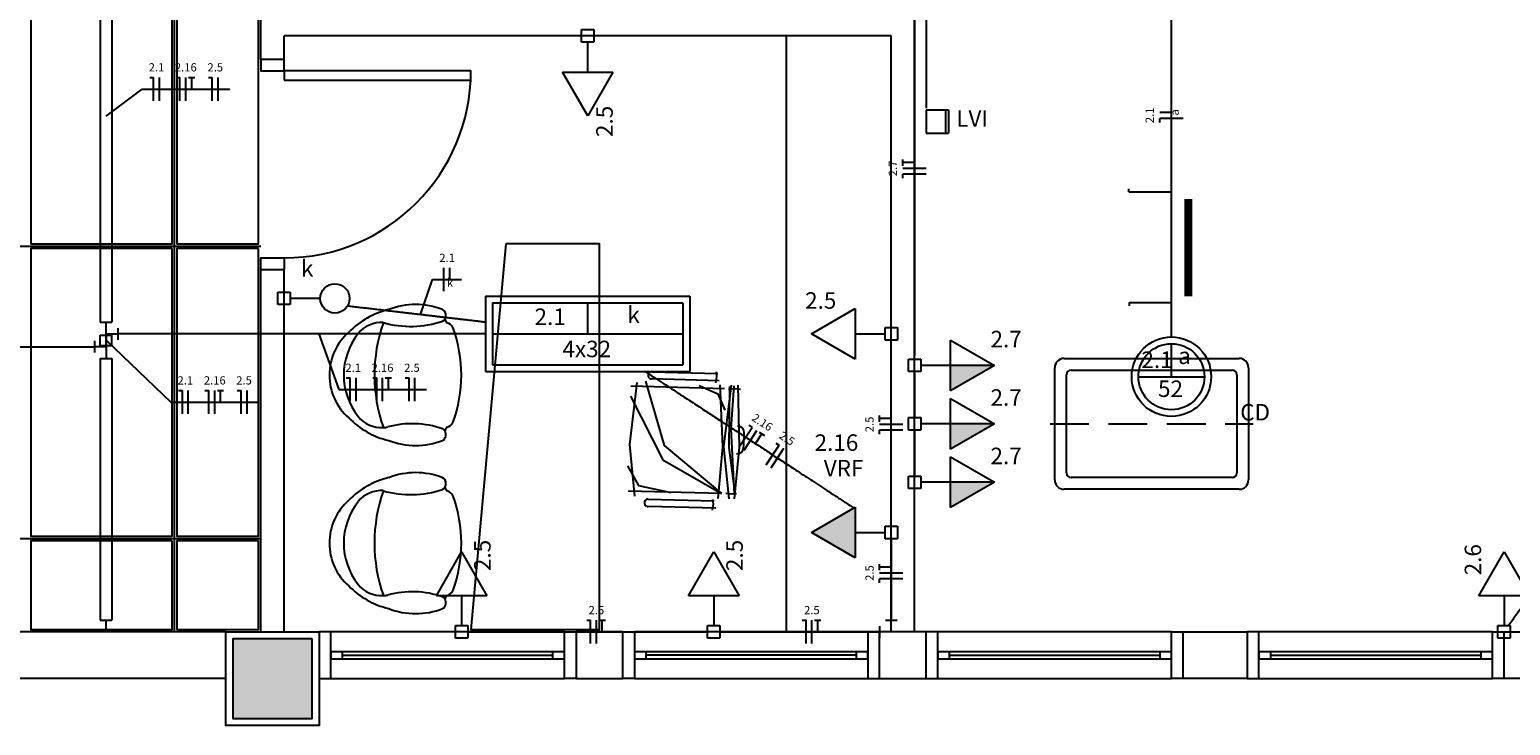
# Model space of a CAD drawing. Extents: x 0 to 150, y 0 to 60.
# Drawn here: x 39 to 58, y 12 to 21 of the extents above; entities that cross this region are included whole.
import ezdxf

# ---------------------------------------------------------------- set-up
doc = ezdxf.new("R2010")
doc.units = 0
doc.header["$MEASUREMENT"] = 0
doc.linetypes.add('DASHED', pattern=[0.75, 0.5, -0.25])
doc.layers.get('0').update_dxf_attribs({"linetype": 'CONTINUOUS'})
for name, color, linetype in [('ARQUITETURA', 1, 'CONTINUOUS'), ('EL-CONDUTOS', 7, 'CONTINUOUS'), ('EL-FIOS', 3, 'CONTINUOUS'), ('EL-TEXTOS_FIOS', 4, 'CONTINUOUS'), ('EL-TEXTOS_PONTOS', 4, 'CONTINUOUS'), ('FORRO', 14, 'CONTINUOUS'), ('P-SIMBOL', 5, 'CONTINUOUS')]:
    doc.layers.add(name, color=color, linetype=linetype)
doc.styles.add('ARIAL', font='ARIAL.TTF')
doc.styles.add('ARIALNARROW', font='ARIALN.TTF')

msp = doc.modelspace()

# ---------------------------------------------------------------- hatches: boundary and pattern name
at = {"layer": 'ARQUITETURA', "linetype": 'CONTINUOUS'}
msp.add_hatch(color=256, dxfattribs=at).paths.add_polyline_path([(42.463, 13.367), (41.443, 13.367), (41.443, 12.347), (42.463, 12.347), (42.463, 13.367)])
at = {"layer": 'P-SIMBOL', "linetype": 'CONTINUOUS'}
for points in [[(50.666, 16.877), (51.229, 16.877), (50.666, 16.552)], [(50.666, 16.127), (51.229, 16.127), (50.666, 15.802)], [(50.666, 15.377), (51.229, 15.377), (50.666, 15.052)], [(49.439, 15.057), (48.877, 14.733), (49.439, 14.408)]]:
    msp.add_hatch(color=256, dxfattribs=at).paths.add_polyline_path(points)

# ---------------------------------------------------------------- linework, layer by layer
for p, q in [((50.353, 20.157), (50.638, 20.157)), ((50.353, 20.157), (50.353, 19.857)), ((50.599, 20.157), (50.599, 19.857)), ((50.638, 20.157), (50.638, 19.857)), ((50.353, 19.857), (50.638, 19.857))]:
    msp.add_line(p, q)
at = {"layer": 'ARQUITETURA'}
for p, q in [((50.203, 13.457), (50.203, 33.107)), ((41.803, 20.807), (41.803, 21.707)), ((42.103, 20.807), (42.103, 21.107)), ((49.903, 21.107), (42.103, 21.107)), ((48.553, 21.107), (48.553, 13.457)), ((49.903, 13.457), (49.903, 21.107)), ((41.803, 20.807), (42.103, 20.807)), ((52.957, 19.106), (52.957, 19.145)), ((52.957, 19.106), (53.506, 19.106)), ((53.68, 19.013), (53.68, 17.767)), ((53.699, 19.013), (53.699, 17.767)), ((53.717, 19.013), (53.717, 17.767)), ((53.737, 19.013), (53.737, 17.767)), ((53.755, 19.013), (53.755, 17.767)), ((41.803, 18.107), (42.103, 18.107)), ((41.803, 13.457), (41.803, 18.107)), ((42.103, 13.457), (42.103, 18.107)), ((52.96, 17.684), (52.96, 17.641)), ((52.96, 17.684), (53.509, 17.684)), ((46.826, 16.796), (47.674, 16.774)), ((47.663, 16.732), (47.656, 16.795)), ((52.003, 15.407), (52.003, 16.847)), ((52.153, 15.497), (52.153, 16.757)), ((46.559, 16.613), (47.759, 16.58)), ((47.693, 16.679), (46.823, 16.703)), ((47.65, 16.655), (47.663, 16.732)), ((47.813, 16.574), (47.891, 16.582)), ((47.891, 16.582), (47.966, 16.571)), ((47.722, 15.232), (46.523, 15.265)), ((47.777, 15.239), (47.855, 15.227)), ((47.855, 15.227), (47.917, 15.235)), ((47.648, 15.043), (46.778, 15.067)), ((46.781, 15.16), (47.629, 15.137)), ((47.605, 15.019), (47.618, 15.095)), ((47.618, 15.095), (47.611, 15.158)), ((41.353, 13.457), (35.833, 13.457)), ((41.443, 13.367), (41.443, 12.347)), ((42.463, 13.367), (41.443, 13.367)), ((42.463, 12.347), (42.463, 13.367)), ((45.703, 13.457), (42.703, 13.457)), ((46.453, 13.457), (45.853, 13.457)), ((45.853, 13.457), (45.853, 12.857)), ((46.453, 12.857), (46.453, 13.457)), ((49.603, 13.457), (46.603, 13.457)), ((49.753, 12.857), (49.753, 13.457)), ((50.353, 13.457), (49.753, 13.457)), ((50.353, 12.857), (50.353, 13.457)), ((53.503, 13.457), (50.503, 13.457)), ((57.628, 13.457), (54.628, 13.457)), ((57.778, 12.857), (57.778, 13.457)), ((57.778, 13.457), (60.178, 13.457)), ((45.553, 13.202), (42.853, 13.202)), ((42.853, 13.157), (45.553, 13.157)), ((49.453, 13.202), (46.753, 13.202)), ((49.453, 13.157), (46.753, 13.157)), ((53.353, 13.202), (50.653, 13.202)), ((50.653, 13.157), (53.353, 13.157)), ((57.478, 13.202), (54.778, 13.202)), ((54.778, 13.157), (57.478, 13.157)), ((42.853, 13.112), (45.553, 13.112)), ((46.753, 13.112), (49.453, 13.112)), ((50.653, 13.112), (53.353, 13.112)), ((54.778, 13.112), (57.478, 13.112)), ((41.353, 12.857), (35.833, 12.857)), ((42.703, 12.857), (45.703, 12.857)), ((45.853, 12.857), (46.453, 12.857)), ((46.603, 12.857), (49.603, 12.857)), ((49.753, 12.857), (50.353, 12.857)), ((50.503, 12.857), (53.503, 12.857)), ((54.628, 12.857), (57.628, 12.857)), ((60.178, 12.857), (57.778, 12.857)), ((41.443, 12.347), (42.463, 12.347))]:
    msp.add_line(p, q, dxfattribs=at)
at = {"layer": 'ARQUITETURA', "linetype": 'DASHED'}
msp.add_line((51.943, 16.127), (54.553, 16.127), dxfattribs=at)
at = {"layer": 'ARQUITETURA'}
for points in [[(41.803, 20.807), (41.803, 20.657), (42.103, 20.657), (42.103, 20.807)], [(42.103, 20.537), (44.503, 20.537), (44.503, 20.657), (42.103, 20.657), (42.103, 20.537)], [(44.953, 18.437), (44.503, 13.487), (46.153, 13.487), (46.153, 18.437), (44.953, 18.437)], [(41.803, 18.107), (41.803, 18.257), (42.103, 18.257), (42.103, 18.107)], [(52.123, 16.967), (52.123, 16.967), (54.373, 16.967)], [(52.213, 16.817), (52.213, 16.817), (54.283, 16.817)], [(54.343, 16.757), (54.343, 16.757), (54.343, 15.497)], [(54.493, 16.847), (54.493, 16.847), (54.493, 15.407)], [(46.634, 16.658), (46.54, 15.863), (46.604, 15.2)], [(46.745, 16.675), (46.987, 15.851), (47.722, 15.232)], [(47.434, 16.621), (47.675, 16.513), (47.765, 16.303)], [(47.701, 16.628), (47.735, 15.83), (47.675, 15.17)], [(47.845, 16.625), (47.75, 15.83), (47.815, 15.166)], [(47.824, 16.607), (47.818, 15.824), (47.893, 15.232)], [(47.879, 16.616), (47.842, 16.063), (47.885, 15.23)], [(47.933, 16.622), (47.95, 15.826), (47.884, 15.164)], [(46.553, 16.484), (46.97, 15.664), (47.722, 15.232)], [(46.513, 15.587), (46.654, 15.337), (47.072, 15.244)], [(54.283, 15.437), (54.283, 15.437), (52.213, 15.437)], [(54.373, 15.287), (54.373, 15.287), (52.123, 15.287)], [(41.353, 13.457), (42.553, 13.457), (42.553, 12.257), (41.353, 12.257), (41.353, 13.457)], [(42.463, 13.367), (41.443, 13.367), (41.443, 12.347), (42.463, 12.347), (42.463, 13.367)], [(42.553, 12.857), (42.703, 12.857), (42.703, 13.457), (42.553, 13.457)], [(45.853, 12.857), (45.703, 12.857), (45.703, 13.457), (45.853, 13.457)], [(46.453, 13.457), (46.603, 13.457), (46.603, 12.857), (46.453, 12.857)], [(49.753, 13.457), (49.603, 13.457), (49.603, 12.857), (49.753, 12.857)], [(50.353, 12.857), (50.503, 12.857), (50.503, 13.457), (50.353, 13.457)], [(53.653, 12.857), (53.503, 12.857), (53.503, 13.457), (53.653, 13.457)], [(53.653, 13.457), (54.478, 13.457), (54.478, 12.857), (53.653, 12.857), (53.653, 13.457)], [(54.478, 12.857), (54.628, 12.857), (54.628, 13.457), (54.478, 13.457)], [(57.778, 12.857), (57.628, 12.857), (57.628, 13.457), (57.778, 13.457)], [(42.703, 13.202), (42.703, 13.112), (42.853, 13.112), (42.853, 13.202), (42.703, 13.202)], [(45.553, 13.202), (45.553, 13.112), (45.703, 13.112), (45.703, 13.202), (45.553, 13.202)], [(46.753, 13.112), (46.753, 13.202), (46.603, 13.202), (46.603, 13.112), (46.753, 13.112)], [(49.603, 13.112), (49.603, 13.202), (49.453, 13.202), (49.453, 13.112), (49.603, 13.112)], [(50.503, 13.202), (50.503, 13.112), (50.653, 13.112), (50.653, 13.202), (50.503, 13.202)], [(53.353, 13.202), (53.353, 13.112), (53.503, 13.112), (53.503, 13.202), (53.353, 13.202)], [(54.628, 13.202), (54.628, 13.112), (54.778, 13.112), (54.778, 13.202), (54.628, 13.202)], [(57.478, 13.202), (57.478, 13.112), (57.628, 13.112), (57.628, 13.202), (57.478, 13.202)]]:
    msp.add_lwpolyline(points, dxfattribs=at)
for centre, radius, start, end in [((42.103, 20.657), 2.4, 270, 0), ((43.684, 16.579), 1.042, 103.233, 135.925), ((43.793, 16.702), 0.956, 68.7311, 111.269), ((44.096, 17.518), 0.0866, 299.965, 60.0346), ((43.355, 17.035), 0.393, 86.7361, 140.299), ((45.293, 16.753), 2.03, 160.633, 199.367), ((43.73, 18.67), 1.292, 254.117, 288.478), ((44.096, 17.518), 0.0866, 299.965, 328.681), ((44.096, 17.518), 0.0866, 299.965, 328.681), ((42.557, 16.753), 1.767, 22.2817, 24.0448), ((42.557, 16.753), 1.767, 22.2817, 24.0448), ((42.557, 16.753), 1.767, 22.2817, 24.0448), ((44.177, 17.321), 0.103, 19.312, 81.651), ((42.613, 16.753), 1.767, 340.075, 19.9246), ((43.412, 16.753), 0.728, 130.909, 229.091), ((43.726, 16.753), 0.857, 141.628, 218.372), ((52.123, 16.847), 0.12, 90, 180), ((54.373, 16.847), 0.12, 0, 90), ((46.825, 16.75), 0.047, 88.4258, 268.426), ((52.213, 16.757), 0.06, 90, 180), ((54.283, 16.757), 0.06, 0, 90), ((43.684, 16.928), 1.042, 224.075, 256.767), ((43.355, 16.472), 0.393, 219.701, 273.264), ((43.355, 16.472), 0.393, 273.264, 281.621), ((43.355, 16.472), 0.393, 273.264, 281.621), ((43.748, 14.935), 1.194, 70.8646, 105.203), ((44.096, 15.988), 0.0866, 31.3186, 60.0346), ((44.096, 15.988), 0.0866, 31.3186, 60.0346), ((44.096, 15.988), 0.0866, 299.965, 31.3186), ((42.557, 16.753), 1.767, 335.955, 337.718), ((42.557, 16.753), 1.767, 335.955, 337.718), ((42.557, 16.753), 1.767, 335.955, 337.718), ((44.177, 16.186), 0.103, 278.349, 340.688), ((47.923, 16.013), 0.09, 2.0091, 87.4947), ((45.736, 15.983), 2.276, 355.992, 0.8593), ((43.793, 16.805), 0.956, 248.731, 291.269), ((47.917, 15.832), 0.09, 269.357, 354.842), ((43.684, 14.422), 1.042, 103.233, 135.925), ((43.793, 14.545), 0.956, 68.7311, 111.269), ((44.096, 15.361), 0.0866, 299.965, 60.0346), ((52.213, 15.497), 0.06, 180, 270), ((54.283, 15.497), 0.06, 270, 0), ((43.355, 14.878), 0.393, 86.7361, 140.299), ((45.293, 14.596), 2.03, 160.633, 199.367), ((43.73, 16.511), 1.292, 254.117, 288.478), ((44.096, 15.361), 0.0866, 299.965, 328.681), ((44.096, 15.361), 0.0866, 299.965, 328.681), ((42.557, 14.596), 1.767, 22.2817, 24.0448), ((42.557, 14.596), 1.767, 22.2817, 24.0448), ((42.557, 14.596), 1.767, 22.2817, 24.0448), ((44.177, 15.164), 0.103, 19.312, 81.651), ((52.123, 15.407), 0.12, 180, 270), ((54.373, 15.407), 0.12, 270, 0), ((43.412, 14.596), 0.728, 130.909, 229.091), ((43.726, 14.596), 0.857, 141.628, 218.372), ((42.613, 14.596), 1.767, 340.075, 19.9246), ((46.78, 15.113), 0.047, 88.4258, 268.426), ((43.684, 14.771), 1.042, 224.075, 256.767), ((43.355, 14.315), 0.393, 219.701, 273.264), ((43.355, 14.315), 0.393, 273.264, 281.621), ((43.355, 14.315), 0.393, 273.264, 281.621), ((43.748, 12.778), 1.194, 70.8646, 105.203), ((44.096, 13.831), 0.0866, 31.3186, 60.0346), ((44.096, 13.831), 0.0866, 31.3186, 60.0346), ((42.557, 14.596), 1.767, 335.955, 337.718), ((42.557, 14.596), 1.767, 335.955, 337.718), ((42.557, 14.596), 1.767, 335.955, 337.718), ((44.177, 14.027), 0.103, 278.349, 340.688), ((43.793, 14.647), 0.956, 248.731, 291.269), ((44.096, 13.831), 0.0866, 299.965, 31.3186)]:
    msp.add_arc(centre, radius, start, end, dxfattribs=at)
at = {"layer": 'EL-CONDUTOS', "linetype": 'CONTINUOUS'}
for p, q in [((39.74, 22.722), (39.74, 17.432)), ((39.89, 22.722), (39.89, 17.432)), ((39.74, 17.432), (39.89, 17.432)), ((39.815, 17.282), (39.815, 17.432)), ((39.965, 17.357), (39.965, 17.207)), ((39.665, 17.192), (39.665, 17.042)), ((39.74, 17.267), (39.89, 17.267)), ((39.74, 17.132), (39.74, 17.267)), ((39.74, 17.132), (39.89, 17.132)), ((39.815, 17.282), (39.815, 17.132)), ((39.815, 17.282), (39.965, 17.282)), ((39.815, 17.117), (39.815, 17.267)), ((39.89, 17.132), (39.89, 17.267)), ((39.815, 17.117), (39.665, 17.117)), ((39.74, 16.967), (39.89, 16.967)), ((39.74, 16.967), (39.74, 13.607)), ((39.815, 17.117), (39.815, 16.967)), ((39.89, 16.967), (39.89, 13.607)), ((39.74, 13.607), (39.89, 13.607)), ((39.815, 13.457), (39.815, 13.607)), ((49.753, 13.532), (49.753, 13.382)), ((49.828, 13.607), (49.978, 13.607)), ((49.903, 13.457), (49.903, 13.607)), ((49.903, 13.457), (49.753, 13.457))]:
    msp.add_line(p, q, dxfattribs=at)
for points in [[(50.353, 26.407), (50.353, 26.109), (50.353, 25.831), (50.353, 25.569), (50.353, 25.323), (50.353, 25.092), (50.353, 24.874), (50.353, 24.668), (50.353, 24.472), (50.353, 24.285), (50.353, 24.107), (50.353, 23.935), (50.353, 23.769), (50.353, 23.606), (50.353, 23.446), (50.353, 23.288), (50.353, 23.129), (50.353, 22.969), (50.353, 22.807), (50.353, 22.641), (50.353, 22.469), (50.353, 22.291), (50.353, 22.105), (50.353, 21.91), (50.353, 21.705), (50.353, 21.488), (50.353, 21.257), (50.353, 21.013), (50.353, 20.752), (50.353, 20.475), (50.353, 20.179)], [(53.503, 17.239), (53.503, 17.493), (53.503, 17.733), (53.503, 17.959), (53.503, 18.174), (53.503, 18.376), (53.503, 18.569), (53.503, 18.752), (53.503, 18.927), (53.503, 19.095), (53.503, 19.256), (53.503, 19.412), (53.503, 19.565), (53.503, 19.714), (53.503, 19.861), (53.503, 20.007), (53.503, 20.153), (53.503, 20.3), (53.503, 20.45), (53.503, 20.602), (53.503, 20.758), (53.503, 20.92), (53.503, 21.087), (53.503, 21.262), (53.503, 21.446), (53.503, 21.638), (53.503, 21.841), (53.503, 22.055), (53.503, 22.281), (53.503, 22.521), (53.503, 22.775)], [(50.203, 21.627), (50.203, 21.405), (50.203, 21.197), (50.203, 21.002), (50.203, 20.818), (50.203, 20.646), (50.203, 20.483), (50.203, 20.329), (50.203, 20.184), (50.203, 20.045), (50.203, 19.912), (50.203, 19.785), (50.203, 19.661), (50.203, 19.54), (50.203, 19.422), (50.203, 19.304), (50.203, 19.187), (50.203, 19.069), (50.203, 18.948), (50.203, 18.825), (50.203, 18.699), (50.203, 18.567), (50.203, 18.43), (50.203, 18.285), (50.203, 18.133), (50.203, 17.973), (50.203, 17.802), (50.203, 17.621), (50.203, 17.428), (50.203, 17.223), (50.203, 17.004)], [(42.919, 17.642), (42.995, 17.633), (43.068, 17.624), (43.139, 17.616), (43.208, 17.608), (43.275, 17.6), (43.34, 17.593), (43.403, 17.585), (43.464, 17.578), (43.525, 17.571), (43.583, 17.564), (43.641, 17.557), (43.697, 17.551), (43.753, 17.544), (43.808, 17.538), (43.862, 17.532), (43.915, 17.525), (43.969, 17.519), (44.022, 17.513), (44.075, 17.507), (44.128, 17.501), (44.181, 17.494), (44.235, 17.488), (44.289, 17.482), (44.343, 17.476), (44.399, 17.469), (44.455, 17.463), (44.512, 17.456), (44.571, 17.449), (44.631, 17.442), (44.692, 17.435)], [(44.693, 17.282), (44.511, 17.282), (44.338, 17.282), (44.174, 17.282), (44.016, 17.282), (43.866, 17.282), (43.721, 17.282), (43.581, 17.282), (43.445, 17.282), (43.313, 17.282), (43.184, 17.282), (43.057, 17.282), (42.93, 17.282), (42.804, 17.282), (42.678, 17.282), (42.551, 17.282), (42.421, 17.282), (42.289, 17.282), (42.153, 17.282), (42.013, 17.282), (41.868, 17.282), (41.717, 17.282), (41.559, 17.282), (41.394, 17.282), (41.221, 17.282), (41.039, 17.282), (40.847, 17.282), (40.644, 17.282), (40.43, 17.282), (40.204, 17.282), (39.965, 17.282)], [(49.903, 14.812), (49.903, 14.925), (49.903, 15.032), (49.903, 15.132), (49.903, 15.226), (49.903, 15.314), (49.903, 15.398), (49.903, 15.477), (49.903, 15.552), (49.903, 15.623), (49.903, 15.692), (49.903, 15.758), (49.903, 15.822), (49.903, 15.885), (49.903, 15.946), (49.903, 16.007), (49.903, 16.069), (49.903, 16.13), (49.903, 16.193), (49.903, 16.257), (49.903, 16.323), (49.903, 16.392), (49.903, 16.463), (49.903, 16.538), (49.903, 16.617), (49.903, 16.701), (49.903, 16.789), (49.903, 16.883), (49.903, 16.983), (49.903, 17.09), (49.903, 17.203)], [(35.237, 17.117), (35.405, 17.117), (35.564, 17.117), (35.717, 17.117), (35.862, 17.117), (36.002, 17.117), (36.137, 17.117), (36.267, 17.117), (36.393, 17.117), (36.517, 17.117), (36.638, 17.117), (36.757, 17.117), (36.875, 17.117), (36.994, 17.117), (37.112, 17.117), (37.232, 17.117), (37.354, 17.117), (37.479, 17.117), (37.607, 17.117), (37.739, 17.117), (37.876, 17.117), (38.018, 17.117), (38.167, 17.117), (38.322, 17.117), (38.485, 17.117), (38.657, 17.117), (38.838, 17.117), (39.028, 17.117), (39.229, 17.117), (39.441, 17.117), (39.665, 17.117)], [(46.742, 16.799), (46.852, 16.727), (46.956, 16.659), (47.056, 16.594), (47.151, 16.531), (47.243, 16.471), (47.331, 16.414), (47.417, 16.358), (47.499, 16.304), (47.579, 16.252), (47.658, 16.2), (47.734, 16.15), (47.81, 16.101), (47.885, 16.052), (47.96, 16.003), (48.034, 15.954), (48.109, 15.905), (48.185, 15.856), (48.262, 15.805), (48.341, 15.754), (48.421, 15.701), (48.504, 15.647), (48.59, 15.591), (48.679, 15.533), (48.771, 15.472), (48.868, 15.41), (48.968, 15.344), (49.073, 15.275), (49.184, 15.203), (49.299, 15.127), (49.421, 15.048)], [(50.203, 16.797), (50.203, 16.771), (50.203, 16.746), (50.203, 16.722), (50.203, 16.699), (50.203, 16.678), (50.203, 16.657), (50.203, 16.638), (50.203, 16.619), (50.203, 16.601), (50.203, 16.584), (50.203, 16.567), (50.203, 16.55), (50.203, 16.534), (50.203, 16.518), (50.203, 16.502), (50.203, 16.486), (50.203, 16.47), (50.203, 16.454), (50.203, 16.438), (50.203, 16.421), (50.203, 16.403), (50.203, 16.385), (50.203, 16.367), (50.203, 16.347), (50.203, 16.327), (50.203, 16.305), (50.203, 16.283), (50.203, 16.259), (50.203, 16.234), (50.203, 16.207)], [(59.809, 16.318), (59.725, 16.2), (59.646, 16.089), (59.572, 15.984), (59.501, 15.884), (59.433, 15.789), (59.369, 15.699), (59.308, 15.612), (59.249, 15.53), (59.192, 15.45), (59.137, 15.372), (59.084, 15.296), (59.031, 15.222), (58.979, 15.149), (58.927, 15.076), (58.875, 15.003), (58.823, 14.929), (58.77, 14.855), (58.716, 14.778), (58.66, 14.699), (58.602, 14.618), (58.542, 14.533), (58.479, 14.445), (58.414, 14.353), (58.344, 14.255), (58.272, 14.153), (58.195, 14.044), (58.113, 13.93), (58.027, 13.808), (57.936, 13.68), (57.839, 13.543)], [(50.203, 16.047), (50.203, 16.021), (50.203, 15.996), (50.203, 15.972), (50.203, 15.949), (50.203, 15.928), (50.203, 15.907), (50.203, 15.888), (50.203, 15.869), (50.203, 15.851), (50.203, 15.834), (50.203, 15.817), (50.203, 15.8), (50.203, 15.784), (50.203, 15.768), (50.203, 15.752), (50.203, 15.736), (50.203, 15.72), (50.203, 15.704), (50.203, 15.688), (50.203, 15.671), (50.203, 15.653), (50.203, 15.635), (50.203, 15.617), (50.203, 15.597), (50.203, 15.577), (50.203, 15.555), (50.203, 15.533), (50.203, 15.509), (50.203, 15.484), (50.203, 15.457)], [(49.903, 14.653), (49.903, 14.599), (49.903, 14.548), (49.903, 14.501), (49.903, 14.456), (49.903, 14.414), (49.903, 14.375), (49.903, 14.337), (49.903, 14.302), (49.903, 14.269), (49.903, 14.237), (49.903, 14.207), (49.903, 14.178), (49.903, 14.15), (49.903, 14.122), (49.903, 14.095), (49.903, 14.069), (49.903, 14.042), (49.903, 14.016), (49.903, 13.989), (49.903, 13.961), (49.903, 13.933), (49.903, 13.904), (49.903, 13.873), (49.903, 13.841), (49.903, 13.808), (49.903, 13.772), (49.903, 13.735), (49.903, 13.695), (49.903, 13.652), (49.903, 13.607)], [(44.463, 13.457), (44.609, 13.457), (44.747, 13.457), (44.876, 13.457), (44.997, 13.457), (45.111, 13.457), (45.218, 13.457), (45.32, 13.457), (45.417, 13.457), (45.509, 13.457), (45.597, 13.457), (45.682, 13.457), (45.764, 13.457), (45.844, 13.457), (45.923, 13.457), (46.002, 13.457), (46.08, 13.457), (46.159, 13.457), (46.239, 13.457), (46.321, 13.457), (46.406, 13.457), (46.494, 13.457), (46.586, 13.457), (46.682, 13.457), (46.784, 13.457), (46.891, 13.457), (47.005, 13.457), (47.126, 13.457), (47.255, 13.457), (47.392, 13.457), (47.538, 13.457)], [(47.701, 13.457), (47.804, 13.457), (47.9, 13.457), (47.99, 13.457), (48.075, 13.457), (48.155, 13.457), (48.229, 13.457), (48.3, 13.457), (48.367, 13.457), (48.43, 13.457), (48.49, 13.457), (48.548, 13.457), (48.604, 13.457), (48.658, 13.457), (48.711, 13.457), (48.763, 13.457), (48.815, 13.457), (48.866, 13.457), (48.919, 13.457), (48.972, 13.457), (49.027, 13.457), (49.084, 13.457), (49.143, 13.457), (49.205, 13.457), (49.27, 13.457), (49.339, 13.457), (49.412, 13.457), (49.489, 13.457), (49.572, 13.457), (49.659, 13.457), (49.753, 13.457)]]:
    msp.add_spline(points, degree=3, dxfattribs=at)
at = {"layer": 'EL-FIOS'}
for p, q in [((40.376, 20.574), (40.426, 20.574)), ((40.426, 20.274), (40.426, 20.574)), ((40.501, 20.274), (40.501, 20.574)), ((40.715, 20.574), (40.765, 20.574)), ((40.765, 20.274), (40.765, 20.574)), ((40.84, 20.274), (40.84, 20.574)), ((40.876, 20.574), (40.955, 20.574)), ((40.915, 20.424), (40.915, 20.574)), ((41.131, 20.574), (41.18, 20.574)), ((41.18, 20.274), (41.18, 20.574)), ((41.255, 20.274), (41.255, 20.574)), ((53.503, 20.124), (53.353, 20.124)), ((53.653, 20.045), (53.353, 20.045)), ((53.353, 19.995), (53.353, 20.045)), ((50.053, 19.44), (50.053, 19.52)), ((50.203, 19.48), (50.053, 19.48)), ((50.353, 19.405), (50.053, 19.405)), ((50.353, 19.33), (50.053, 19.33)), ((50.053, 19.28), (50.053, 19.33)), ((44.155, 17.829), (44.155, 18.129)), ((44.234, 17.979), (44.234, 18.129)), ((40.747, 16.556), (40.796, 16.556)), ((40.796, 16.256), (40.796, 16.556)), ((40.871, 16.256), (40.871, 16.556)), ((41.086, 16.556), (41.137, 16.556)), ((41.137, 16.256), (41.137, 16.556)), ((41.212, 16.256), (41.212, 16.556)), ((41.246, 16.556), (41.326, 16.556)), ((41.287, 16.406), (41.287, 16.556)), ((41.501, 16.556), (41.551, 16.556)), ((41.551, 16.256), (41.551, 16.556)), ((41.626, 16.256), (41.626, 16.556)), ((42.902, 16.718), (42.953, 16.718)), ((42.953, 16.418), (42.953, 16.718)), ((43.028, 16.418), (43.028, 16.718)), ((43.243, 16.718), (43.292, 16.718)), ((43.292, 16.418), (43.292, 16.718)), ((43.367, 16.418), (43.367, 16.718)), ((43.403, 16.718), (43.483, 16.718)), ((43.442, 16.568), (43.442, 16.718)), ((43.657, 16.718), (43.708, 16.718)), ((43.708, 16.418), (43.708, 16.718)), ((43.783, 16.418), (43.783, 16.718)), ((49.753, 16.155), (49.753, 16.235)), ((49.903, 16.195), (49.753, 16.195)), ((47.951, 15.83), (48.115, 16.081)), ((48.014, 15.788), (48.178, 16.04)), ((48.073, 16.108), (48.115, 16.081)), ((48.158, 15.873), (48.241, 15.999)), ((48.208, 16.02), (48.274, 15.977)), ((50.053, 16.12), (49.753, 16.12)), ((50.053, 16.045), (49.753, 16.045)), ((49.753, 15.995), (49.753, 16.045)), ((48.298, 15.603), (48.463, 15.854)), ((48.361, 15.561), (48.524, 15.813)), ((48.421, 15.881), (48.463, 15.854)), ((49.753, 14.247), (49.753, 14.327)), ((49.903, 14.287), (49.753, 14.287)), ((50.053, 14.212), (49.753, 14.212)), ((50.053, 14.137), (49.753, 14.137)), ((49.753, 14.087), (49.753, 14.137)), ((45.991, 13.607), (46.04, 13.607)), ((46.04, 13.307), (46.04, 13.607)), ((46.115, 13.307), (46.115, 13.607)), ((46.15, 13.607), (46.231, 13.607)), ((46.19, 13.457), (46.19, 13.607)), ((48.758, 13.607), (48.808, 13.607)), ((48.808, 13.307), (48.808, 13.607)), ((48.883, 13.307), (48.883, 13.607)), ((48.919, 13.607), (48.998, 13.607)), ((48.958, 13.457), (48.958, 13.607))]:
    msp.add_line(p, q, dxfattribs=at)
at = {"layer": 'EL-TEXTOS_FIOS'}
for p, q in [((39.815, 20.077), (40.277, 20.424)), ((40.277, 20.424), (41.404, 20.424)), ((43.856, 17.532), (44.011, 17.979)), ((44.011, 17.979), (44.383, 17.979)), ((39.815, 17.2), (40.648, 16.406)), ((42.548, 17.282), (42.805, 16.568)), ((42.805, 16.568), (43.931, 16.568)), ((40.648, 16.406), (41.774, 16.406))]:
    msp.add_line(p, q, dxfattribs=at)
at = {"layer": 'FORRO'}
for p, q in [((40.693, 13.457), (40.693, 40.907)), ((38.203, 18.407), (41.803, 18.407)), ((38.203, 14.657), (41.803, 14.657))]:
    msp.add_line(p, q, dxfattribs=at)
for points in [[(40.663, 22.127), (38.848, 22.127), (38.848, 18.437), (40.663, 18.437), (40.663, 22.127)], [(41.773, 22.127), (40.723, 22.127), (40.723, 18.437), (41.773, 18.437), (41.773, 22.127)], [(40.663, 18.377), (38.848, 18.377), (38.848, 14.687), (40.663, 14.687), (40.663, 18.377)], [(41.773, 18.377), (40.723, 18.377), (40.723, 14.687), (41.773, 14.687), (41.773, 18.377)], [(40.663, 14.627), (38.848, 14.627), (38.848, 13.487), (40.663, 13.487), (40.663, 14.627)], [(41.773, 14.627), (40.723, 14.627), (40.723, 13.487), (41.353, 13.487), (41.773, 13.487), (41.773, 14.627)]]:
    msp.add_lwpolyline(points, dxfattribs=at)
at = {"layer": 'P-SIMBOL'}
for p, q in [((45.923, 21.187), (46.082, 21.187)), ((45.923, 21.028), (45.923, 21.187)), ((46.082, 21.187), (46.082, 21.028)), ((46.082, 21.028), (45.923, 21.028)), ((46.003, 20.643), (46.003, 21.028)), ((46.003, 20.081), (45.679, 20.643)), ((45.679, 20.643), (46.328, 20.643)), ((46.328, 20.643), (46.003, 20.081)), ((42.023, 17.657), (42.023, 17.816)), ((42.023, 17.816), (42.182, 17.816)), ((42.182, 17.816), (42.182, 17.657)), ((42.568, 17.737), (42.182, 17.737)), ((44.692, 17.766), (47.314, 17.766)), ((44.692, 17.766), (44.692, 16.798)), ((47.314, 17.766), (47.314, 16.798)), ((42.182, 17.657), (42.023, 17.657)), ((44.779, 17.68), (47.227, 17.68)), ((44.779, 17.68), (44.779, 16.885)), ((46.003, 17.282), (46.003, 17.68)), ((47.227, 17.68), (47.227, 16.885)), ((48.877, 17.282), (49.439, 17.607)), ((49.439, 17.607), (49.439, 16.957)), ((49.823, 17.203), (49.823, 17.362)), ((49.823, 17.362), (49.982, 17.362)), ((49.982, 17.362), (49.982, 17.203)), ((44.779, 17.282), (47.227, 17.282)), ((49.439, 16.957), (48.877, 17.282)), ((49.439, 17.282), (49.823, 17.282)), ((49.982, 17.203), (49.823, 17.203)), ((50.666, 17.202), (51.229, 16.877)), ((50.666, 16.552), (50.666, 17.202)), ((53.503, 16.732), (53.503, 17.156)), ((50.123, 16.798), (50.123, 16.957)), ((50.123, 16.957), (50.282, 16.957)), ((50.282, 16.957), (50.282, 16.798)), ((44.692, 16.798), (47.314, 16.798)), ((44.779, 16.885), (47.227, 16.885)), ((50.282, 16.798), (50.123, 16.798)), ((50.666, 16.877), (50.282, 16.877)), ((51.229, 16.877), (50.666, 16.877)), ((51.229, 16.877), (50.666, 16.552)), ((53.078, 16.732), (53.926, 16.732)), ((50.666, 16.452), (51.229, 16.127)), ((50.666, 15.802), (50.666, 16.452)), ((50.123, 16.048), (50.123, 16.207)), ((50.123, 16.207), (50.282, 16.207)), ((50.282, 16.207), (50.282, 16.048)), ((50.282, 16.048), (50.123, 16.048)), ((50.666, 16.127), (50.282, 16.127)), ((51.229, 16.127), (50.666, 16.127)), ((51.229, 16.127), (50.666, 15.802)), ((50.666, 15.702), (51.229, 15.377)), ((50.666, 15.052), (50.666, 15.702)), ((50.123, 15.298), (50.123, 15.457)), ((50.123, 15.457), (50.282, 15.457)), ((50.282, 15.457), (50.282, 15.298)), ((50.282, 15.298), (50.123, 15.298)), ((50.666, 15.377), (50.282, 15.377)), ((51.229, 15.377), (50.666, 15.377)), ((51.229, 15.377), (50.666, 15.052)), ((48.877, 14.733), (49.439, 15.057)), ((49.439, 15.057), (49.439, 14.408)), ((49.439, 14.408), (48.877, 14.733)), ((49.439, 14.733), (49.823, 14.733)), ((49.823, 14.653), (49.823, 14.812)), ((49.823, 14.812), (49.982, 14.812)), ((49.982, 14.653), (49.823, 14.653)), ((49.982, 14.812), (49.982, 14.653)), ((44.059, 13.921), (44.383, 14.483)), ((44.383, 14.483), (44.708, 13.921)), ((47.297, 13.921), (47.623, 14.483)), ((47.623, 14.483), (47.948, 13.921)), ((57.454, 13.921), (57.778, 14.483)), ((57.778, 14.483), (58.103, 13.921)), ((44.708, 13.921), (44.059, 13.921)), ((44.383, 13.921), (44.383, 13.537)), ((47.948, 13.921), (47.297, 13.921)), ((47.623, 13.921), (47.623, 13.537)), ((58.103, 13.921), (57.454, 13.921)), ((57.778, 13.921), (57.778, 13.537)), ((44.303, 13.537), (44.462, 13.537)), ((44.303, 13.378), (44.303, 13.537)), ((44.462, 13.537), (44.462, 13.378)), ((47.543, 13.537), (47.702, 13.537)), ((47.543, 13.378), (47.543, 13.537)), ((47.702, 13.537), (47.702, 13.378)), ((57.698, 13.537), (57.857, 13.537)), ((57.698, 13.378), (57.698, 13.537)), ((57.857, 13.537), (57.857, 13.378)), ((44.462, 13.378), (44.303, 13.378)), ((47.702, 13.378), (47.543, 13.378)), ((57.857, 13.378), (57.698, 13.378))]:
    msp.add_line(p, q, dxfattribs=at)
for centre, radius in [((42.755, 17.737), 0.188), ((53.503, 16.732), 0.51), ((53.503, 16.732), 0.424)]:
    msp.add_circle(centre, radius, dxfattribs=at)

# ---------------------------------------------------------------- texts
at = {"layer": 'EL-TEXTOS_FIOS', "attachment_point": 8, "style": 'ARIALNARROW'}
for s, insert, char_height, width in [('2.1', (40.463, 20.617), 0.1059, 0.38124), ('2.16', (40.84, 20.617), 0.1059, 0.50832), ('2.5', (41.218, 20.617), 0.1059, 0.38124), ('2.1', (44.197, 18.172), 0.1059, 0.38124), ('k', (44.234, 17.853), 0.106, 0.12708), ('2.1', (42.991, 16.761), 0.1059, 0.38124), ('2.16', (43.367, 16.761), 0.1059, 0.50832), ('2.5', (43.745, 16.761), 0.1059, 0.38124), ('2.1', (40.834, 16.599), 0.1059, 0.38124), ('2.16', (41.212, 16.599), 0.1059, 0.50832), ('2.5', (41.588, 16.599), 0.1059, 0.38124), ('2.5', (46.115, 13.65), 0.1059, 0.38124), ('2.5', (48.883, 13.65), 0.1059, 0.38124)]:
    msp.add_mtext(s, dxfattribs=dict(at, insert=insert, char_height=char_height, width=width))
for s, insert, char_height, width, rotation in [('2.1', (53.31, 20.087), 0.1059, 0.38124, 90.0002), ('a', (53.63, 20.125), 0.106, 0.12708, 90.0002), ('2.7', (50.01, 19.405), 0.1059, 0.38124, 90.0002), ('2.16', (48.2, 16.075), 0.1059, 0.50832, 326.8266), ('2.5', (49.71, 16.12), 0.1059, 0.38124, 90.0002), ('2.5', (48.517, 15.868), 0.1059, 0.38124, 326.8266), ('2.5', (49.71, 14.212), 0.1059, 0.38124, 90.0002)]:
    msp.add_mtext(s, dxfattribs=dict(at, insert=insert, char_height=char_height, width=width, rotation=rotation))
at = {"layer": 'EL-TEXTOS_PONTOS', "char_height": 0.2118, "width": 0.76248, "attachment_point": 8, "rotation": 90.0002, "style": 'ARIAL'}
for s, insert in [('2.5', (46.391, 20.009)), ('2.5', (44.822, 14.438)), ('2.5', (48.062, 14.438)), ('2.6', (57.549, 14.383))]:
    msp.add_mtext(s, dxfattribs=dict(at, insert=insert))
at = {"layer": 'EL-TEXTOS_PONTOS', "style": 'ARIAL'}
for s, insert, char_height, width, attachment_point in [('LVI', (50.942, 19.875), 0.2118, 0.76248, 8), ('k', (42.319, 17.951), 0.212, 0.25416, 7), ('2.5', (48.997, 17.538), 0.2118, 0.76248, 8), ('2.1', (45.32, 17.33), 0.2118, 0.76248, 7), ('k', (46.513, 17.355), 0.212, 0.25416, 7), ('2.7', (51.379, 17.043), 0.2118, 0.76248, 8), ('4x32', (45.679, 16.916), 0.2118, 1.01664, 7), ('2.1', (53.318, 16.778), 0.2118, 0.76248, 8), ('a', (53.672, 16.829), 0.212, 0.25416, 8), ('2.7', (51.379, 16.293), 0.2118, 0.76248, 8), ('52', (53.491, 16.406), 0.2118, 0.50832, 8), ('CD', (54.578, 16.104), 0.2118, 0.50832, 8), ('2.16', (49.199, 15.714), 0.2118, 1.01664, 8), ('2.7', (51.379, 15.543), 0.2118, 0.76248, 8), ('VRF', (49.291, 15.386), 0.2118, 0.76248, 8)]:
    msp.add_mtext(s, dxfattribs=dict(at, insert=insert, char_height=char_height, width=width, attachment_point=attachment_point))

doc.saveas('drawing.dxf')
